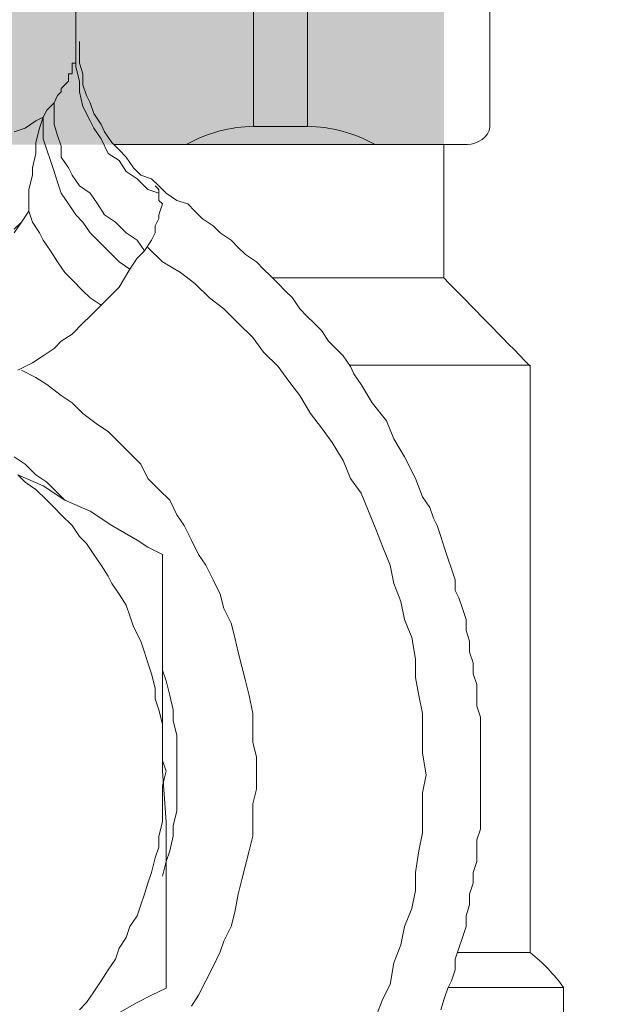
# Model space of a CAD drawing. Units: millimetres. Extents: x 2027 to 4127, y 1234 to 2719.
# Drawn here: x 3206 to 3217, y 1928 to 1946 of the extents above; entities that cross this region are included whole.
import ezdxf

# ---------------------------------------------------------------- set-up
doc = ezdxf.new("R2010")
doc.units = ezdxf.units.MM
doc.layers.add('Арматура', color=7, linetype='Continuous', lineweight=5)
doc.styles.get("Standard").update_dxf_attribs({"font": 'arial.ttf'})
doc.dimstyles.new('ISO-25', dxfattribs={"dimtxt": 2.5, "dimasz": 2.5, "dimexe": 1.25, "dimexo": 0.625, "dimtad": 1, "dimtxsty": 'Standard', "dimcen": 2.5, "dimadec": 0, "dimazin": 0, "dimtfac": 1, "dimtmove": 0, "dimatfit": 3, "dimfxl": 1, "dimarcsym": 0})

# ---------------------------------------------------------------- blocks, each defined once
blk = doc.blocks.new('Кран шаровой для подключения датчика температуры Ду 15 PRO AQUA')
h = blk.add_hatch(color=256)
h.dxf.hatch_style = 1
h.set_gradient(color1=(255, 255, 255))
h.paths.add_polyline_path([(3.106, -1.166), (2.845, -1.036), (2.609, -0.879), (2.453, -0.839), (2.256, -0.643), (1.995, -0.578), (1.799, -0.512), (1.602, -0.447), (1.406, -0.349), (1.275, -0.316), (1.079, -0.316), (0.752, -0.251), (0.556, -0.185), (0.425, -0.185), (0.163, -0.185), (-0.098, -0.185), (-0.294, -0.185), (-0.491, -0.185), (-0.752, -0.251), (-1.014, -0.316), (-1.275, -0.316), (-1.472, -0.382), (-1.733, -0.512), (-1.929, -0.578), (-2.125, -0.643), (-2.387, -0.774), (-2.453, -0.839), (-2.649, -0.905), (-2.78, -0.97), (-2.976, -1.166), (-3.172, -1.297), (-3.368, -1.428), (-3.564, -1.559), (-3.695, -1.755), (-3.891, -1.951), (-4.022, -2.082), (-4.153, -2.344), (-4.284, -2.474), (-4.48, -2.736), (-4.523, -2.801), (-4.545, -2.867), (-4.643, -3.063), (-4.676, -3.194), (-4.807, -3.39), (-4.872, -3.521), (-4.938, -3.782), (-4.938, -3.848), (-4.981, -3.957), (-5.003, -4.044), (-5.068, -4.24), (-5.134, -4.436), (-5.134, -4.698), (-5.199, -4.96), (-5.199, -4.894), (-5.175, -4.796), (-7.193, -4.796, -0.124602), (-8.418, -5.13), (-8.418, -17.746, -0.123916), (-7.199, -18.077), (-5.89, -18.077), (-5.853, -18.04), (-5.723, -17.843), (-5.657, -17.713), (-5.526, -17.516), (-5.461, -17.32), (-5.396, -17.189), (-5.33, -16.993), (-5.33, -16.797), (-5.265, -16.601), (-5.265, -16.405), (-5.265, -16.208), (-5.199, -11.761), (-5.199, -10.061), (-5.199, -9.995), (5.265, -9.995), (5.265, -7.576), (5.265, -7.314), (5.265, -5.417), (5.265, -5.156), (5.199, -4.894), (5.199, -4.633), (5.134, -4.371), (5.134, -4.306), (5.068, -4.044), (5.003, -3.848), (4.938, -3.652), (4.807, -3.39), (4.742, -3.194), (4.611, -2.932), (4.48, -2.736), (4.349, -2.474), (4.218, -2.344), (4.104, -2.115), (3.957, -2.017), (3.761, -1.82), (3.63, -1.624), (3.433, -1.493), (3.303, -1.363)])
h.paths.add_polyline_path([(3.734, -57.123), (3.761, -57.083), (3.957, -56.887), (4.153, -56.691), (4.218, -56.56), (4.349, -56.364), (4.48, -56.168), (4.611, -55.906), (4.742, -55.71), (4.807, -55.448), (4.938, -55.252), (5.003, -54.991), (5.068, -54.794), (5.134, -54.598), (5.134, -54.467), (5.199, -54.206), (5.199, -53.944), (5.265, -53.748), (5.265, -53.486), (5.265, -51.524), (5.199, -51.851), (5.134, -52.113), (5.134, -52.44), (5.003, -52.702), (4.938, -52.963), (4.807, -53.225), (4.611, -53.486), (4.48, -53.748), (4.284, -53.944), (4.153, -54.206), (3.957, -54.467), (3.695, -54.664), (3.433, -54.794), (3.237, -54.991), (2.976, -55.187), (2.714, -55.318), (2.453, -55.448), (2.125, -55.645), (1.864, -55.71), (1.602, -55.841), (1.275, -55.906), (0.948, -55.972), (0.621, -55.972), (0.36, -56.037), (0.033, -56.037), (-0.294, -56.037), (-0.621, -55.972), (-0.948, -55.972), (-1.275, -55.906), (-1.537, -55.841), (-1.864, -55.71), (-2.125, -55.645), (-2.453, -55.448), (-2.714, -55.318), (-2.91, -55.187), (-3.237, -54.991), (-3.434, -54.794), (-3.695, -54.664), (-3.891, -54.467), (-4.087, -54.206), (-4.284, -53.944), (-4.48, -53.748), (-4.611, -53.486), (-4.742, -53.225), (-4.872, -52.963), (-4.938, -52.702), (-5.068, -52.44), (-5.134, -52.113), (-5.134, -51.851), (-5.199, -51.524), (-5.199, -53.486), (-5.199, -53.683), (-5.199, -53.944), (-5.134, -54.14), (-5.134, -54.402), (-5.068, -54.664), (-5.003, -54.86), (-4.938, -54.991), (-4.938, -55.121), (-4.85, -55.383), (-4.807, -55.448), (-4.755, -55.658), (-4.676, -55.775), (-4.545, -55.972), (-4.48, -56.168), (-4.284, -56.364), (-4.153, -56.56), (-4.022, -56.756), (-3.891, -56.953), (-3.695, -57.149), (-3.499, -57.345), (-3.303, -57.476), (-3.172, -57.607), (-2.976, -57.737), (-2.78, -57.868), (-2.649, -57.934), (-2.453, -58.064), (-2.335, -58.143), (-2.125, -58.195), (-1.929, -58.326), (-1.733, -58.391), (-1.472, -58.457), (-1.275, -58.522), (-1.014, -58.588), (-0.752, -58.653), (-0.556, -58.653), (-0.294, -58.653), (-0.098, -58.653), (0.163, -58.653), (0.425, -58.653), (0.621, -58.653), (0.752, -58.653), (1.079, -58.588), (1.275, -58.522), (1.537, -58.457), (1.799, -58.391), (1.995, -58.326), (2.256, -58.195), (2.453, -58.064), (2.714, -57.934), (2.779, -57.901), (2.91, -57.803), (3.106, -57.672), (3.303, -57.476), (3.499, -57.345), (3.695, -57.149)])
h.paths.add_polyline_path([(1.602, -55.841), (1.864, -55.71), (2.125, -55.645), (2.453, -55.448), (2.714, -55.318), (2.976, -55.187), (3.237, -54.991), (3.433, -54.794), (3.695, -54.664), (3.957, -54.467), (4.153, -54.206), (4.284, -53.944), (4.48, -53.748), (4.611, -53.486), (4.807, -53.225), (4.938, -52.963), (5.003, -52.702), (5.134, -52.44), (5.134, -52.113), (5.199, -51.851), (5.265, -51.524), (5.265, -51.263), (5.265, -48.908), (-5.199, -48.908), (-5.199, -51.263), (-5.199, -51.524), (-5.134, -51.851), (-5.134, -52.113), (-5.068, -52.44), (-4.938, -52.702), (-4.872, -52.963), (-4.742, -53.225), (-4.611, -53.486), (-4.48, -53.748), (-4.284, -53.944), (-4.087, -54.206), (-3.891, -54.467), (-3.695, -54.664), (-3.434, -54.794), (-3.237, -54.991), (-2.91, -55.187), (-2.714, -55.318), (-2.453, -55.448), (-2.125, -55.645), (-1.864, -55.71), (-1.537, -55.841), (-1.275, -55.906), (-0.948, -55.972), (-0.621, -55.972), (-0.294, -56.037), (0.033, -56.037), (0.36, -56.037), (0.621, -55.972), (0.948, -55.972), (1.275, -55.906)])
h = blk.add_hatch(color=256)
h.dxf.hatch_style = 1
h.set_gradient(color1=(255, 255, 255))
h.paths.add_polyline_path([(11.754, -4.796), (-11.863, -4.796), (-11.863, -18.077), (11.754, -18.077)])
at = {"layer": 'Арматура'}
for p, q in [((-12.692, -17.76), (-12.692, -5.131)), ((-9.396, -17.747), (-9.396, -5.131)), ((-8.418, -17.747), (-8.418, -5.131)), ((-8.418, -17.747), (-9.396, -17.747)), ((-5.89, -18.077), (-12.288, -18.077)), ((-11.863, -20.489), (-11.863, -18.077)), ((-8.76, -20.489), (-11.863, -20.489)), ((-13.426, -32.701), (-13.426, -22.068)), ((-10.148, -22.068), (-13.426, -22.068)), ((-12.106, -32.701), (-13.426, -32.701)), ((-14.03, -41.306), (-14.03, -33.333)), ((-11.94, -33.333), (-14.03, -33.333))]:
    blk.add_line(p, q, dxfattribs=at)
at = {"layer": 'Арматура', "lineweight": 5}
for p, q in [((-5.199, -11.761), (-5.199, -16.47)), ((-5.265, -16.405), (-5.265, -16.208)), ((-5.265, -16.601), (-5.265, -16.405)), ((-5.199, -16.666), (-5.199, -16.47)), ((-5.199, -16.535), (-5.199, -16.47)), ((-5.199, -16.601), (-5.199, -16.535)), ((-5.33, -16.797), (-5.265, -16.601)), ((-5.265, -16.928), (-5.199, -16.666)), ((-5.134, -16.601), (-5.199, -16.601)), ((-5.134, -16.666), (-5.134, -16.601)), ((-5.134, -16.732), (-5.134, -16.666)), ((-5.134, -16.797), (-5.134, -16.732)), ((-5.33, -16.993), (-5.33, -16.797)), ((-5.265, -17.124), (-5.265, -16.928)), ((-5.068, -16.797), (-5.134, -16.797)), ((-5.068, -16.928), (-5.068, -16.797)), ((-5.003, -16.993), (-5.068, -16.928)), ((-5.396, -17.189), (-5.33, -16.993)), ((-4.938, -17.059), (-5.003, -16.993)), ((-4.938, -17.124), (-4.938, -17.059)), ((-5.461, -17.32), (-5.396, -17.189)), ((-5.33, -17.386), (-5.265, -17.124)), ((-4.872, -17.189), (-4.938, -17.124)), ((-4.807, -17.32), (-4.872, -17.189)), ((-5.526, -17.516), (-5.461, -17.32)), ((-5.461, -17.647), (-5.33, -17.386)), ((-4.807, -17.516), (-4.807, -17.32)), ((-4.676, -17.451), (-4.807, -17.32)), ((-4.611, -17.582), (-4.676, -17.451)), ((-5.657, -17.713), (-5.526, -17.516)), ((-4.807, -17.713), (-4.807, -17.516)), ((-4.611, -17.778), (-4.611, -17.582)), ((-4.611, -17.582), (-4.545, -17.778)), ((-4.48, -17.647), (-4.611, -17.582)), ((-5.723, -17.843), (-5.657, -17.713)), ((-5.657, -17.974), (-5.526, -17.778)), ((-5.526, -17.778), (-5.461, -17.647)), ((-4.872, -17.909), (-4.807, -17.713)), ((-4.611, -17.974), (-4.611, -17.778)), ((-4.545, -17.778), (-4.48, -18.04)), ((-4.284, -17.778), (-4.48, -17.647)), ((-4.087, -17.843), (-4.284, -17.778)), ((-5.853, -18.04), (-5.723, -17.843)), ((-5.788, -18.236), (-5.657, -17.974)), ((-4.938, -18.105), (-4.872, -17.909)), ((-4.676, -18.17), (-4.611, -17.974)), ((-6.115, -18.301), (-5.984, -18.17)), ((-5.984, -18.17), (-5.853, -18.04)), ((-4.938, -18.301), (-4.938, -18.105)), ((-4.742, -18.367), (-4.676, -18.17)), ((-4.48, -18.04), (-4.48, -18.236)), ((-6.246, -18.497), (-6.115, -18.301)), ((-5.984, -18.367), (-5.788, -18.236)), ((-5.068, -18.497), (-4.938, -18.301)), ((-4.48, -18.236), (-4.415, -18.497)), ((-6.377, -18.628), (-6.246, -18.497)), ((-6.115, -18.563), (-5.984, -18.367)), ((-5.134, -18.628), (-5.068, -18.497)), ((-4.807, -18.563), (-4.742, -18.367)), ((-4.415, -18.497), (-4.415, -18.628)), ((-6.704, -18.824), (-6.573, -18.694)), ((-6.573, -18.694), (-6.377, -18.628)), ((-6.507, -18.89), (-6.311, -18.694)), ((-6.311, -18.694), (-6.115, -18.563)), ((-5.265, -18.824), (-5.134, -18.628)), ((-4.872, -18.759), (-4.807, -18.563)), ((-4.415, -18.628), (-4.349, -18.89)), ((-6.704, -18.824), (-6.834, -18.955)), ((-6.638, -18.824), (-6.704, -18.89)), ((-6.704, -18.89), (-6.704, -18.955)), ((-6.704, -18.955), (-6.507, -18.89)), ((-5.461, -18.955), (-5.265, -18.824)), ((-4.938, -18.955), (-4.872, -18.759)), ((-4.349, -18.89), (-4.349, -19.086)), ((-6.834, -18.955), (-7.03, -19.086)), ((-6.704, -18.955), (-6.704, -18.955)), ((-6.704, -18.955), (-6.704, -19.086)), ((-5.592, -19.151), (-5.461, -18.955)), ((-5.068, -19.151), (-4.938, -18.955)), ((-7.227, -19.151), (-7.358, -19.282)), ((-7.03, -19.086), (-7.227, -19.151)), ((-6.704, -19.086), (-6.769, -19.151)), ((-6.769, -19.151), (-6.704, -19.348)), ((-5.723, -19.348), (-5.592, -19.151)), ((-5.199, -19.348), (-5.068, -19.151)), ((-4.349, -19.086), (-4.349, -19.282)), ((-7.488, -19.413), (-7.685, -19.544)), ((-7.358, -19.282), (-7.488, -19.413)), ((-6.704, -19.348), (-6.704, -19.413)), ((-6.704, -19.413), (-6.638, -19.544)), ((-5.919, -19.478), (-5.723, -19.348)), ((-5.33, -19.478), (-5.199, -19.348)), ((-4.415, -19.478), (-4.349, -19.282)), ((-4.349, -19.282), (-4.218, -19.478)), ((-4.349, -19.282), (-4.218, -19.478)), ((-7.685, -19.544), (-7.815, -19.675)), ((-6.638, -19.544), (-6.638, -19.675)), ((-6.115, -19.675), (-5.919, -19.478)), ((-5.461, -19.675), (-5.33, -19.478)), ((-4.545, -19.675), (-4.415, -19.478)), ((-4.218, -19.478), (-4.087, -19.675)), ((-4.218, -19.478), (-4.087, -19.609)), ((-7.815, -19.675), (-8.011, -19.805)), ((-6.638, -19.675), (-6.573, -19.805)), ((-6.311, -19.805), (-6.115, -19.675)), ((-5.657, -19.871), (-5.461, -19.675)), ((-4.611, -19.805), (-4.545, -19.675)), ((-8.142, -19.936), (-8.273, -20.067)), ((-8.011, -19.805), (-8.142, -19.936)), ((-6.507, -19.936), (-6.769, -20.198)), ((-6.573, -19.805), (-6.442, -20.002)), ((-6.442, -20.002), (-6.311, -19.805)), ((-5.788, -20.002), (-5.657, -19.871)), ((-4.742, -20.002), (-4.611, -19.805)), ((-8.273, -20.067), (-8.469, -20.198)), ((-6.442, -20.002), (-6.311, -20.132)), ((-6.311, -20.132), (-6.18, -20.329)), ((-5.984, -20.198), (-5.788, -20.002)), ((-4.872, -20.198), (-4.742, -20.002)), ((-8.469, -20.198), (-8.6, -20.329)), ((-6.769, -20.198), (-7.096, -20.394)), ((-6.18, -20.329), (-5.984, -20.198)), ((-5.003, -20.394), (-4.872, -20.198)), ((-8.731, -20.459), (-8.862, -20.59)), ((-8.6, -20.329), (-8.731, -20.459)), ((-7.096, -20.394), (-7.358, -20.59)), ((-6.18, -20.329), (-5.984, -20.656)), ((-5.134, -20.525), (-5.003, -20.394)), ((-8.862, -20.59), (-8.992, -20.721)), ((-7.358, -20.59), (-7.619, -20.852)), ((-5.984, -20.656), (-5.657, -20.983)), ((-5.33, -20.721), (-5.134, -20.525)), ((-8.992, -20.721), (-9.123, -20.852)), ((-5.461, -20.852), (-5.33, -20.721)), ((-9.123, -20.852), (-9.254, -21.048)), ((-7.619, -20.852), (-7.881, -21.048)), ((-5.657, -20.983), (-5.461, -20.852)), ((-5.657, -20.983), (-5.461, -21.179)), ((-9.385, -21.179), (-9.516, -21.31)), ((-9.254, -21.048), (-9.385, -21.179)), ((-7.881, -21.048), (-8.142, -21.31)), ((-5.461, -21.179), (-5.33, -21.31)), ((-9.516, -21.31), (-9.647, -21.44)), ((-8.142, -21.31), (-8.404, -21.571)), ((-5.33, -21.31), (-5.134, -21.506)), ((-9.647, -21.44), (-9.777, -21.637)), ((-5.134, -21.506), (-4.938, -21.637)), ((-9.777, -21.637), (-9.908, -21.767)), ((-8.404, -21.571), (-8.6, -21.833)), ((-4.938, -21.637), (-4.807, -21.767)), ((-10.039, -21.898), (-10.17, -22.094)), ((-9.908, -21.767), (-10.039, -21.898)), ((-8.6, -21.833), (-8.862, -22.094)), ((-4.807, -21.767), (-4.611, -21.898)), ((-4.611, -21.898), (-4.415, -22.029)), ((-10.17, -22.094), (-10.235, -22.225)), ((-8.862, -22.094), (-9.058, -22.356)), ((-4.415, -22.029), (-4.153, -22.16)), ((-10.235, -22.225), (-10.366, -22.421)), ((-4.218, -22.16), (-4.48, -22.291)), ((-10.366, -22.421), (-10.562, -22.748)), ((-9.058, -22.356), (-9.254, -22.618)), ((-4.676, -22.421), (-4.938, -22.618)), ((-4.48, -22.291), (-4.676, -22.421)), ((-9.254, -22.618), (-9.45, -22.945)), ((-4.938, -22.618), (-5.134, -22.748)), ((-10.562, -22.748), (-10.824, -23.075)), ((-5.134, -22.748), (-5.33, -22.945)), ((-9.45, -22.945), (-9.647, -23.206)), ((-5.33, -22.945), (-5.592, -23.141)), ((-10.824, -23.075), (-10.954, -23.402)), ((-5.592, -23.141), (-5.788, -23.272)), ((-9.647, -23.206), (-9.843, -23.468)), ((-5.788, -23.272), (-5.984, -23.468)), ((-10.954, -23.402), (-11.151, -23.729)), ((-9.843, -23.468), (-10.039, -23.795)), ((-5.984, -23.468), (-6.18, -23.664)), ((-6.18, -23.664), (-6.377, -23.86)), ((-11.151, -23.729), (-11.347, -24.122)), ((-10.039, -23.795), (-10.17, -24.122)), ((-6.377, -23.86), (-6.507, -24.122)), ((-4.284, -23.86), (-4.48, -24.056)), ((-4.087, -23.729), (-4.284, -23.86)), ((-4.48, -24.056), (-4.676, -24.187)), ((-4.611, -24.253), (-4.153, -24.056)), ((-4.153, -24.056), (-4.284, -24.187)), ((-11.347, -24.122), (-11.478, -24.449)), ((-10.17, -24.122), (-10.366, -24.383)), ((-6.507, -24.122), (-6.704, -24.318)), ((-4.676, -24.187), (-4.807, -24.318)), ((-4.284, -24.187), (-4.48, -24.318)), ((-10.366, -24.383), (-10.497, -24.71)), ((-6.704, -24.318), (-6.9, -24.514)), ((-5.003, -24.514), (-4.611, -24.253)), ((-4.807, -24.318), (-5.003, -24.514)), ((-4.48, -24.318), (-4.676, -24.514)), ((-11.478, -24.449), (-11.609, -24.645)), ((-6.9, -24.514), (-7.03, -24.776)), ((-5.461, -24.71), (-5.003, -24.514)), ((-4.676, -24.514), (-4.807, -24.645)), ((-11.609, -24.645), (-11.674, -24.841)), ((-10.497, -24.71), (-10.628, -25.037)), ((-5.853, -24.972), (-5.461, -24.71)), ((-4.807, -24.645), (-4.938, -24.776)), ((-11.674, -24.841), (-11.739, -24.972)), ((-7.03, -24.776), (-7.161, -24.972)), ((-4.938, -24.776), (-5.134, -24.972)), ((-11.739, -24.972), (-11.805, -25.168)), ((-10.628, -25.037), (-10.758, -25.364)), ((-7.161, -24.972), (-7.292, -25.234)), ((-6.311, -25.234), (-5.853, -24.972)), ((-5.134, -24.972), (-5.265, -25.168)), ((-11.805, -25.168), (-11.87, -25.364)), ((-7.292, -25.234), (-7.423, -25.495)), ((-6.507, -25.364), (-6.311, -25.234)), ((-5.396, -25.299), (-5.526, -25.495)), ((-5.265, -25.168), (-5.396, -25.299)), ((-11.87, -25.364), (-11.935, -25.561)), ((-10.758, -25.364), (-10.889, -25.691)), ((-6.769, -25.495), (-6.507, -25.364)), ((-11.935, -25.561), (-12.001, -25.757)), ((-7.423, -25.495), (-7.554, -25.691)), ((-6.769, -25.757), (-6.769, -25.495)), ((-5.526, -25.495), (-5.657, -25.691)), ((-12.001, -25.757), (-12.066, -25.953)), ((-10.889, -25.691), (-10.954, -26.018)), ((-7.554, -25.691), (-7.685, -25.953)), ((-6.769, -26.018), (-6.769, -25.757)), ((-5.657, -25.691), (-5.788, -25.888)), ((-12.066, -25.953), (-12.066, -26.149)), ((-10.954, -26.018), (-11.085, -26.345)), ((-7.685, -25.953), (-7.815, -26.215)), ((-6.769, -26.542), (-6.769, -26.018)), ((-5.853, -26.018), (-5.984, -26.215)), ((-5.788, -25.888), (-5.853, -26.018)), ((-12.066, -26.149), (-12.132, -26.28)), ((-12.132, -26.28), (-12.197, -26.476)), ((-11.085, -26.345), (-11.151, -26.672)), ((-7.815, -26.215), (-7.881, -26.476)), ((-5.984, -26.215), (-6.115, -26.411)), ((-12.197, -26.476), (-12.263, -26.672)), ((-7.881, -26.476), (-8.011, -26.738)), ((-6.769, -27.065), (-6.769, -26.542)), ((-6.115, -26.411), (-6.18, -26.607)), ((-12.263, -26.672), (-12.263, -26.869)), ((-11.151, -26.672), (-11.282, -26.999)), ((-6.18, -26.607), (-6.246, -26.803)), ((-12.263, -26.869), (-12.328, -27.065)), ((-8.011, -26.738), (-8.077, -26.999)), ((-6.246, -26.803), (-6.377, -27.065)), ((-12.328, -27.065), (-12.328, -27.261)), ((-11.282, -26.999), (-11.347, -27.392)), ((-8.077, -26.999), (-8.142, -27.261)), ((-6.769, -27.523), (-6.769, -27.065)), ((-6.377, -27.065), (-6.442, -27.261)), ((-12.328, -27.261), (-12.393, -27.457)), ((-8.142, -27.261), (-8.208, -27.523)), ((-6.442, -27.261), (-6.507, -27.457)), ((-11.347, -27.392), (-11.347, -27.719)), ((-12.393, -27.457), (-12.393, -27.653)), ((-8.208, -27.523), (-8.273, -27.784)), ((-6.769, -27.588), (-6.834, -27.784)), ((-6.769, -27.98), (-6.769, -27.523)), ((-6.507, -27.457), (-6.573, -27.653)), ((-12.393, -27.653), (-12.459, -27.85)), ((-11.347, -27.719), (-11.412, -28.046)), ((-8.273, -27.784), (-8.339, -28.046)), ((-6.834, -27.784), (-6.9, -28.046)), ((-6.573, -27.653), (-6.638, -27.915)), ((-12.459, -27.85), (-12.459, -28.046)), ((-6.638, -27.915), (-6.638, -28.111)), ((-12.459, -28.046), (-12.459, -28.242)), ((-11.412, -28.046), (-11.478, -28.373)), ((-8.339, -28.046), (-8.404, -28.373)), ((-6.9, -28.046), (-6.965, -28.307)), ((-6.769, -28.504), (-6.769, -27.98)), ((-6.638, -28.111), (-6.704, -28.307)), ((-12.459, -28.242), (-12.524, -28.438)), ((-6.965, -28.307), (-6.965, -28.504)), ((-6.704, -28.307), (-6.769, -28.569)), ((-12.524, -28.438), (-12.524, -28.634)), ((-11.478, -28.373), (-11.478, -28.765)), ((-8.404, -28.373), (-8.404, -28.634)), ((-6.965, -28.504), (-7.03, -28.765)), ((-6.769, -29.419), (-6.769, -28.504)), ((-12.524, -28.634), (-12.524, -28.831)), ((-8.404, -28.634), (-8.404, -28.896)), ((-6.769, -28.569), (-6.769, -28.765)), ((-12.524, -28.831), (-12.524, -29.092)), ((-11.478, -28.765), (-11.478, -29.092)), ((-7.03, -28.765), (-7.03, -28.961)), ((-6.769, -28.765), (-6.769, -28.961)), ((-8.404, -28.896), (-8.469, -29.158)), ((-7.03, -28.961), (-7.03, -29.223)), ((-6.769, -28.961), (-6.769, -29.223)), ((-12.524, -29.092), (-12.524, -29.288)), ((-11.478, -29.092), (-11.543, -29.485)), ((-8.469, -29.158), (-8.469, -29.485)), ((-7.03, -29.223), (-7.03, -29.419)), ((-6.769, -29.223), (-6.834, -29.419)), ((-12.524, -29.288), (-12.524, -29.485)), ((-12.524, -29.485), (-12.524, -29.681)), ((-11.543, -29.485), (-11.478, -29.812)), ((-8.469, -29.485), (-8.469, -29.746)), ((-7.03, -29.419), (-7.03, -29.681)), ((-6.834, -29.419), (-6.769, -29.681)), ((-6.834, -30.335), (-6.769, -29.419)), ((-12.524, -29.681), (-12.524, -29.877)), ((-8.469, -29.746), (-8.404, -30.008)), ((-7.03, -29.681), (-7.03, -29.942)), ((-6.769, -29.681), (-6.769, -29.877)), ((-12.524, -29.877), (-12.524, -30.073)), ((-11.478, -29.812), (-11.478, -30.204)), ((-6.769, -29.877), (-6.769, -30.139)), ((-12.524, -30.073), (-12.524, -30.269)), ((-8.404, -30.008), (-8.404, -30.335)), ((-7.03, -29.942), (-7.03, -30.139)), ((-12.524, -30.269), (-12.524, -30.466)), ((-11.478, -30.204), (-11.478, -30.531)), ((-7.03, -30.139), (-6.965, -30.4)), ((-6.769, -30.139), (-6.769, -30.335)), ((-12.524, -30.466), (-12.459, -30.662)), ((-8.404, -30.335), (-8.404, -30.596)), ((-6.965, -30.4), (-6.965, -30.596)), ((-6.834, -30.793), (-6.834, -30.335)), ((-6.769, -30.335), (-6.704, -30.596)), ((-11.478, -30.531), (-11.412, -30.858)), ((-8.404, -30.596), (-8.339, -30.858)), ((-6.965, -30.596), (-6.9, -30.858)), ((-6.704, -30.596), (-6.704, -30.793)), ((-12.459, -30.662), (-12.459, -30.858)), ((-6.834, -31.316), (-6.834, -30.793)), ((-6.704, -30.793), (-6.638, -30.989)), ((-12.459, -30.858), (-12.459, -31.054)), ((-11.412, -30.858), (-11.347, -31.25)), ((-8.339, -30.858), (-8.273, -31.12)), ((-6.9, -30.858), (-6.834, -31.054)), ((-6.638, -30.989), (-6.573, -31.25)), ((-12.459, -31.054), (-12.393, -31.25)), ((-8.273, -31.12), (-8.208, -31.381)), ((-6.834, -31.054), (-6.769, -31.316)), ((-12.393, -31.25), (-12.393, -31.447)), ((-11.347, -31.25), (-11.347, -31.577)), ((-6.834, -31.774), (-6.834, -31.316)), ((-6.573, -31.25), (-6.507, -31.447)), ((-12.393, -31.447), (-12.328, -31.643)), ((-8.208, -31.381), (-8.142, -31.643)), ((-6.507, -31.447), (-6.442, -31.643)), ((-12.328, -31.643), (-12.328, -31.839)), ((-11.347, -31.577), (-11.282, -31.904)), ((-8.142, -31.643), (-8.077, -31.97)), ((-6.442, -31.643), (-6.377, -31.839)), ((-12.328, -31.839), (-12.263, -32.035)), ((-6.834, -32.297), (-6.834, -31.774)), ((-6.377, -31.839), (-6.311, -32.035)), ((-12.263, -32.035), (-12.263, -32.231)), ((-11.282, -31.904), (-11.151, -32.231)), ((-8.077, -31.97), (-8.011, -32.231)), ((-6.311, -32.035), (-6.18, -32.231)), ((-12.263, -32.231), (-12.197, -32.428)), ((-11.151, -32.231), (-11.085, -32.558)), ((-8.011, -32.231), (-7.881, -32.493)), ((-6.18, -32.231), (-6.115, -32.428)), ((-12.197, -32.428), (-12.132, -32.624)), ((-6.834, -32.755), (-6.834, -32.297)), ((-6.115, -32.428), (-5.984, -32.624)), ((-11.085, -32.558), (-10.954, -32.885)), ((-7.881, -32.493), (-7.815, -32.689)), ((-12.132, -32.624), (-12.066, -32.82)), ((-7.815, -32.689), (-7.685, -32.951)), ((-6.834, -33.082), (-6.834, -32.755)), ((-5.984, -32.624), (-5.919, -32.82)), ((-12.066, -32.82), (-12.066, -33.016)), ((-10.954, -32.885), (-10.889, -33.278)), ((-7.685, -32.951), (-7.554, -33.212)), ((-5.919, -32.82), (-5.788, -33.016)), ((-12.066, -33.016), (-12.001, -33.212)), ((-6.834, -33.343), (-6.834, -33.082)), ((-5.788, -33.016), (-5.657, -33.212)), ((-12.001, -33.212), (-11.935, -33.343)), ((-10.889, -33.278), (-10.758, -33.539)), ((-7.554, -33.212), (-7.423, -33.474)), ((-5.657, -33.212), (-5.526, -33.409)), ((-11.935, -33.343), (-11.87, -33.539)), ((-7.423, -33.474), (-7.292, -33.67)), ((-6.573, -33.474), (-6.834, -33.343)), ((-6.311, -33.605), (-6.573, -33.474)), ((-5.526, -33.409), (-5.396, -33.605)), ((-11.87, -33.539), (-11.805, -33.736)), ((-10.758, -33.539), (-10.628, -33.866)), ((-5.853, -33.866), (-6.311, -33.605)), ((-5.396, -33.605), (-5.265, -33.736))]:
    blk.add_line(p, q, dxfattribs=at)
at = {"layer": 'Арматура'}
for centre, radius, start, end in [((-9.352, -20.333), 2.588, 90.836, 119.2927), ((-8.465, -20.333), 2.588, 60.7073, 89.164), ((-627.558, 579.553), 859.727, 315.588727, 315.737738), ((-11.46, -35.184), 3.167, 128.3749, 144.2503)]:
    blk.add_arc(centre, radius, start, end, dxfattribs=at)
blk.add_open_spline([(-12.288, -18.077), (-12.459, -18.077), (-12.692, -17.931), (-12.692, -17.76)], degree=3, dxfattribs=at)
blk = doc.blocks.new('Кран шаровой Ду 15 PRO AQUA')
blk.add_blockref('Кран шаровой для подключения датчика температуры Ду 15 PRO AQUA', (0.098, 0.185))
blk = doc.blocks.new('*D26')
at = {"color": 0, "lineweight": -2, "transparency": 16777216}
for p, q in [((3423.433, 2015.097), (3423.433, 1445.149)), ((2716.675, 1931.223), (2716.675, 1445.149)), ((3413.433, 1446.399), (2726.675, 1446.399))]:
    blk.add_line(p, q, dxfattribs=at)
at = {"color": 0, "transparency": 16777216}
for points in [[(2726.675, 1448.065), (2726.675, 1444.732), (2716.675, 1446.399)], [(3413.433, 1448.065), (3413.433, 1444.732), (3423.433, 1446.399)]]:
    blk.add_solid(points, dxfattribs=at)
at = {"layer": 'Defpoints', "color": 0, "transparency": 16777216}
for p in [(3423.433, 2015.722), (2716.675, 1931.848), (2716.675, 1446.399)]:
    blk.add_point(p, dxfattribs=at)
at = {"color": 0, "transparency": 16777216, "insert": (3070.054, 1458.086), "char_height": 20, "attachment_point": 5}
blk.add_mtext('710{\\H1.08333x;±15}', dxfattribs=at)
blk = doc.blocks.new('*D27')
at = {"color": 0, "lineweight": -2, "transparency": 16777216}
for p, q in [((3294.01, 2087.61), (2676.474, 2087.61)), ((2677.724, 1598.025), (2677.724, 2077.61)), ((2801.514, 1588.025), (2676.474, 1588.025))]:
    blk.add_line(p, q, dxfattribs=at)
at = {"color": 0, "transparency": 16777216}
for points in [[(2676.058, 2077.61), (2679.391, 2077.61), (2677.724, 2087.61)], [(2676.058, 1598.025), (2679.391, 1598.025), (2677.724, 1588.025)]]:
    blk.add_solid(points, dxfattribs=at)
at = {"layer": 'Defpoints', "color": 0, "transparency": 16777216}
for p in [(2677.724, 2087.61), (3294.635, 2087.61), (2802.139, 1588.025)]:
    blk.add_point(p, dxfattribs=at)
at = {"color": 0, "transparency": 16777216, "insert": (2666.037, 1837.817), "char_height": 20, "attachment_point": 5, "rotation": 90}
blk.add_mtext('500{\\H1.08333x;±15}', dxfattribs=at)

msp = doc.modelspace()

# ---------------------------------------------------------------- block references
at = {"xscale": -1}
msp.add_blockref('Кран шаровой Ду 15 PRO AQUA', (3202.133, 1961.444), dxfattribs=at)

# ---------------------------------------------------------------- dimensions: what is measured, and where the dimension line sits
for base, p1, p2, angle, text, picture, middle in [((2677.724, 2087.61), (2802.139, 1588.025), (3294.635, 2087.61), 270, '500{\\H1.08333x;±15}', '*D27', (2666.037, 1837.817)), ((2716.675, 1446.399), (3423.433, 2015.722), (2716.675, 1931.848), 180, '710{\\H1.08333x;±15}', '*D26', (3070.054, 1458.086))]:
    dim = msp.add_linear_dim(base=base, p1=p1, p2=p2, angle=angle, text=text, dimstyle='ISO-25', override={"dimtxt": 20, "dimasz": 10})
    dim.commit()
    dim.dimension.update_dxf_attribs({"geometry": picture, "text_midpoint": middle})

doc.saveas('drawing.dxf')
